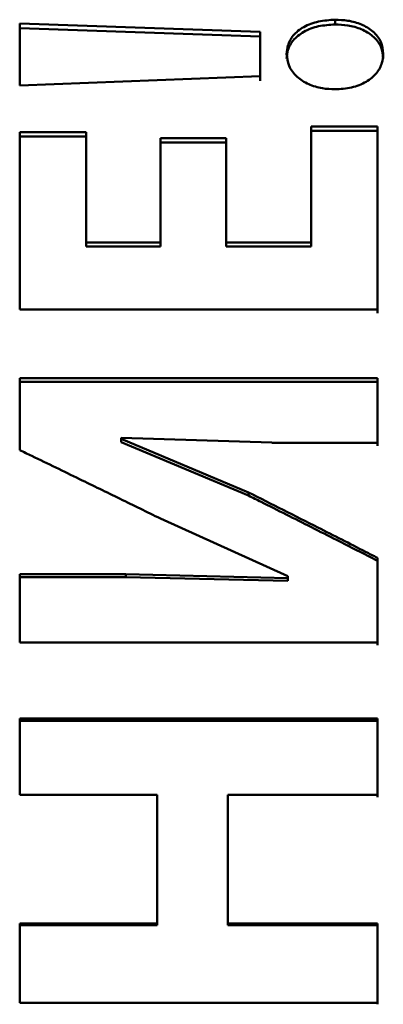
# Paper-space layout 'Лист1' of a CAD drawing. Units: millimetres. Extents: x -4818 to 1495, y 1239 to 5964.
# Drawn here: x -3533 to -3528, y 2636 to 2651 of the extents above; entities that cross this region are included whole.
import ezdxf

# ---------------------------------------------------------------- set-up
doc = ezdxf.new("R2010")
doc.units = ezdxf.units.MM

psp = doc.layouts.new('Лист1')

# ---------------------------------------------------------------- linework, layer by layer
at = {"color": 7, "linetype": 'Continuous', "lineweight": 50}
for p, q in [((-3528.842, 2650.621), (-3528.842, 2650.551)), ((-3529.937, 2650.443), (-3533.452, 2650.566)), ((-3533.452, 2650.566), (-3533.452, 2649.66)), ((-3533.452, 2650.496), (-3529.937, 2650.373)), ((-3529.937, 2649.793), (-3529.937, 2650.443)), ((-3529.937, 2650.373), (-3529.937, 2650.443)), ((-3529.937, 2650.373), (-3529.937, 2649.726)), ((-3533.452, 2649.66), (-3529.937, 2649.793)), ((-3528.221, 2649.06), (-3529.192, 2649.06)), ((-3529.192, 2649.06), (-3529.192, 2647.361)), ((-3528.221, 2646.381), (-3528.221, 2649.06)), ((-3528.221, 2649.06), (-3528.221, 2648.996)), ((-3532.482, 2648.977), (-3533.452, 2648.977)), ((-3533.452, 2648.977), (-3533.452, 2646.381)), ((-3532.482, 2648.913), (-3533.452, 2648.913)), ((-3532.482, 2647.361), (-3532.482, 2648.977)), ((-3532.482, 2648.977), (-3532.482, 2648.913)), ((-3532.482, 2647.849), (-3532.482, 2648.913)), ((-3529.192, 2648.996), (-3528.221, 2648.996)), ((-3528.221, 2648.996), (-3528.221, 2648.053)), ((-3530.433, 2648.887), (-3531.396, 2648.887)), ((-3531.396, 2648.823), (-3530.433, 2648.823)), ((-3530.433, 2647.361), (-3530.433, 2648.887)), ((-3530.433, 2648.887), (-3530.433, 2648.823)), ((-3530.433, 2648.823), (-3530.433, 2647.818)), ((-3528.221, 2646.326), (-3528.221, 2648.053)), ((-3532.482, 2647.303), (-3532.482, 2647.849)), ((-3530.433, 2647.818), (-3530.433, 2647.303)), ((-3531.396, 2647.361), (-3532.482, 2647.361)), ((-3532.482, 2647.361), (-3532.482, 2647.303)), ((-3531.396, 2647.361), (-3531.396, 2647.303)), ((-3529.192, 2647.361), (-3530.433, 2647.361)), ((-3530.433, 2647.361), (-3530.433, 2647.303)), ((-3529.192, 2647.361), (-3529.192, 2647.303)), ((-3531.396, 2647.303), (-3532.482, 2647.303)), ((-3530.433, 2647.303), (-3529.192, 2647.303)), ((-3533.452, 2646.381), (-3528.221, 2646.381)), ((-3528.221, 2645.374), (-3533.452, 2645.374)), ((-3533.452, 2645.374), (-3533.452, 2644.32)), ((-3533.452, 2645.322), (-3528.221, 2645.322)), ((-3528.221, 2644.429), (-3528.221, 2645.374)), ((-3528.221, 2645.374), (-3528.221, 2645.322)), ((-3528.221, 2645.322), (-3528.221, 2645.011)), ((-3528.221, 2644.697), (-3528.221, 2645.011)), ((-3528.221, 2644.697), (-3528.221, 2644.381)), ((-3531.97, 2644.484), (-3531.97, 2644.502)), ((-3531.97, 2644.502), (-3529.766, 2644.432)), ((-3531.97, 2644.502), (-3531.97, 2644.454)), ((-3530.107, 2643.702), (-3531.97, 2644.484)), ((-3531.97, 2644.484), (-3531.97, 2644.437)), ((-3531.97, 2644.454), (-3531.97, 2644.436)), ((-3530.108, 2643.655), (-3531.97, 2644.437)), ((-3529.766, 2644.429), (-3528.221, 2644.429)), ((-3530.107, 2643.702), (-3530.108, 2643.655)), ((-3531.396, 2643.318), (-3529.533, 2642.475)), ((-3528.221, 2641.503), (-3528.221, 2642.743)), ((-3528.221, 2642.743), (-3528.221, 2642.701)), ((-3528.221, 2642.701), (-3528.221, 2642.086)), ((-3531.9, 2642.503), (-3533.452, 2642.503)), ((-3533.452, 2642.503), (-3533.452, 2641.503)), ((-3531.9, 2642.461), (-3533.452, 2642.461)), ((-3531.9, 2642.461), (-3531.9, 2642.503)), ((-3529.533, 2642.448), (-3531.9, 2642.502)), ((-3529.533, 2642.406), (-3531.9, 2642.46)), ((-3529.533, 2642.475), (-3529.533, 2642.448)), ((-3529.533, 2642.448), (-3529.533, 2642.406)), ((-3528.221, 2642.086), (-3528.221, 2641.465)), ((-3533.452, 2641.503), (-3528.221, 2641.503)), ((-3528.221, 2640.392), (-3533.452, 2640.392)), ((-3533.452, 2640.392), (-3533.452, 2639.272)), ((-3528.221, 2639.272), (-3528.221, 2640.392)), ((-3528.221, 2640.392), (-3528.221, 2640.358)), ((-3533.452, 2640.358), (-3528.221, 2640.358)), ((-3528.221, 2640.358), (-3528.221, 2639.988)), ((-3528.221, 2639.616), (-3528.221, 2639.988)), ((-3528.221, 2639.616), (-3528.221, 2639.242)), ((-3533.452, 2639.272), (-3531.442, 2639.272)), ((-3531.442, 2639.272), (-3531.442, 2637.39)), ((-3530.41, 2637.39), (-3530.41, 2639.272)), ((-3530.41, 2639.272), (-3528.221, 2639.272)), ((-3530.41, 2639.272), (-3530.41, 2639.242)), ((-3530.41, 2639.242), (-3530.41, 2637.995)), ((-3530.41, 2637.995), (-3530.41, 2637.366)), ((-3531.442, 2637.39), (-3533.452, 2637.39)), ((-3533.452, 2637.39), (-3533.452, 2636.227)), ((-3533.452, 2637.366), (-3531.442, 2637.366)), ((-3531.442, 2637.39), (-3531.442, 2637.366)), ((-3528.221, 2637.39), (-3530.41, 2637.39)), ((-3530.41, 2637.39), (-3530.41, 2637.366)), ((-3530.41, 2637.366), (-3528.221, 2637.366)), ((-3528.221, 2636.227), (-3528.221, 2637.39)), ((-3528.221, 2637.39), (-3528.221, 2637.366)), ((-3528.221, 2637.366), (-3528.221, 2636.981)), ((-3528.221, 2636.595), (-3528.221, 2636.981)), ((-3528.221, 2636.595), (-3528.221, 2636.207)), ((-3533.452, 2636.227), (-3528.221, 2636.227))]:
    psp.add_line(p, q, dxfattribs=at)
at = {"color": 7, "linetype": 'Continuous', "lineweight": 50, "flags": 128}
psp.add_lwpolyline([(-3531.396, 2648.887), (-3531.396, 2648.701), (-3531.396, 2648.513), (-3531.396, 2648.324), (-3531.396, 2648.134), (-3531.396, 2647.943), (-3531.396, 2647.75), (-3531.396, 2647.556), (-3531.396, 2647.361)], dxfattribs=at)
at = {"color": 7, "linetype": 'Continuous', "lineweight": 50}
for points, knots in [([(-3528.842, 2650.621), (-3528.923, 2650.616), (-3529.086, 2650.605), (-3529.305, 2650.524), (-3529.46, 2650.398), (-3529.538, 2650.256), (-3529.545, 2650.163), (-3529.549, 2650.12)], [0, 0, 0, 0, 0.219571, 0.440301, 0.651883, 0.842879, 1, 1, 1, 1]), ([(-3528.136, 2650.12), (-3528.143, 2650.18), (-3528.156, 2650.299), (-3528.274, 2650.452), (-3528.45, 2650.557), (-3528.645, 2650.613), (-3528.779, 2650.619), (-3528.842, 2650.621)], [0, 0, 0, 0, 0.219559, 0.440432, 0.636966, 0.829613, 1, 1, 1, 1]), ([(-3528.842, 2650.551), (-3528.923, 2650.546), (-3529.086, 2650.535), (-3529.305, 2650.454), (-3529.46, 2650.328), (-3529.538, 2650.187), (-3529.545, 2650.094), (-3529.549, 2650.052)], [0, 0, 0, 0, 0.219936, 0.441037, 0.653252, 0.844142, 1, 1, 1, 1]), ([(-3528.136, 2650.052), (-3528.143, 2650.112), (-3528.156, 2650.231), (-3528.275, 2650.383), (-3528.451, 2650.488), (-3528.646, 2650.543), (-3528.78, 2650.549), (-3528.842, 2650.551)], [0, 0, 0, 0, 0.2199783, 0.4412807, 0.6371654, 0.8300185, 1, 1, 1, 1]), ([(-3529.549, 2650.12), (-3529.542, 2650.061), (-3529.529, 2649.941), (-3529.411, 2649.783), (-3529.235, 2649.671), (-3529.038, 2649.611), (-3528.904, 2649.605), (-3528.842, 2649.602)], [0, 0, 0, 0, 0.218531, 0.438172, 0.639061, 0.833071, 1, 1, 1, 1]), ([(-3528.842, 2649.602), (-3528.761, 2649.607), (-3528.598, 2649.617), (-3528.382, 2649.703), (-3528.228, 2649.833), (-3528.148, 2649.979), (-3528.14, 2650.076), (-3528.136, 2650.12)], [0, 0, 0, 0, 0.218461, 0.437937, 0.643148, 0.83617, 1, 1, 1, 1]), ([(-3533.452, 2644.32), (-3533.394, 2644.292), (-3533.102, 2644.151), (-3532.613, 2643.914), (-3531.986, 2643.608), (-3531.592, 2643.415), (-3531.396, 2643.319)], [0, 0, 0, 0, 0.085237, 0.426186, 0.713089, 1, 1, 1, 1]), ([(-3528.221, 2642.743), (-3528.28, 2642.773), (-3528.57, 2642.922), (-3529.029, 2643.156), (-3529.6, 2643.445), (-3529.938, 2643.616), (-3530.107, 2643.701)], [0, 0, 0, 0, 0.092295, 0.461479, 0.730736, 1, 1, 1, 1]), ([(-3530.107, 2643.655), (-3530.046, 2643.624), (-3529.739, 2643.47), (-3529.309, 2643.254), (-3528.742, 2642.966), (-3528.42, 2642.802), (-3528.221, 2642.701)], [0, 0, 0, 0, 0.097654, 0.488271, 0.683578, 1, 1, 1, 1])]:
    psp.add_open_spline(points, degree=3, knots=knots, dxfattribs=at)

doc.saveas('drawing.dxf')
